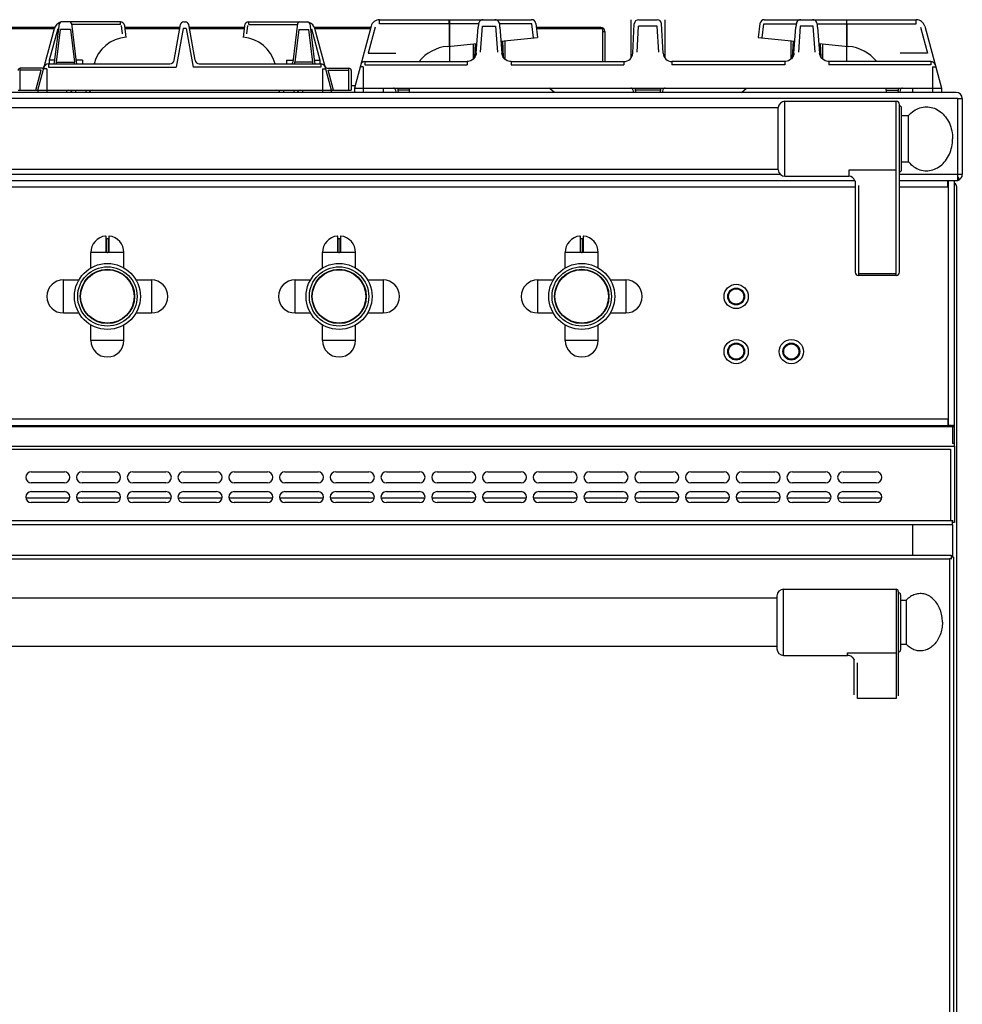
# Model space of a CAD drawing. Extents: x 202 to 905, y -990 to 926.
# Drawn here: x 478 to 905, y 480 to 926 of the extents above; entities that cross this region are included whole.
import ezdxf

# ---------------------------------------------------------------- set-up
doc = ezdxf.new("R2010")
doc.units = 0
doc.layers.get('0').update_dxf_attribs({"linetype": 'CONTINUOUS'})
doc.layers.add('COURBES', color=7, linetype='CONTINUOUS')

msp = doc.modelspace()

# ---------------------------------------------------------------- linework, layer by layer
at = {"color": 7, "linetype": 'CONTINUOUS'}
for p, q in [((493.43, 906.81), (495.58, 924.32)), ((523.21, 925.06), (496.43, 925.06)), ((501.1, 924.32), (503.25, 906.81)), ((523.21, 923.82), (523.21, 925.06)), ((551.95, 925.06), (552.73, 925.06)), ((581.47, 923.82), (581.47, 925.06)), ((581.47, 925.06), (608.26, 925.06)), ((603.58, 924.32), (601.43, 906.81)), ((609.1, 924.32), (611.25, 906.81)), ((640.72, 924.17), (640.72, 926.06)), ((640.72, 926.06), (709.59, 926.06)), ((672.19, 924.17), (672.19, 926.06)), ((685.75, 924.69), (685.62, 924.24)), ((686.02, 925.21), (685.75, 924.69)), ((686.46, 925.66), (686.02, 925.21)), ((687.07, 925.97), (686.46, 925.66)), ((687.67, 926.06), (687.07, 925.97)), ((693.59, 925.98), (693.01, 926.06)), ((694.2, 925.68), (693.59, 925.98)), ((694.64, 925.24), (694.2, 925.68)), ((694.92, 924.74), (694.64, 925.24)), ((695.06, 924.27), (694.92, 924.74)), ((695.15, 923.73), (695.06, 924.27)), ((711.57, 924.31), (712.34, 918.06)), ((754.64, 926.06), (754.64, 908.65)), ((758.16, 926.06), (766.52, 926.06)), ((770.04, 926.06), (770.04, 908.65)), ((813.11, 924.31), (812.34, 918.06)), ((815.09, 926.06), (883.96, 926.06)), ((829.63, 924.27), (829.53, 923.74)), ((829.76, 924.73), (829.63, 924.27)), ((830.04, 925.24), (829.76, 924.73)), ((830.49, 925.68), (830.04, 925.24)), ((831.09, 925.98), (830.49, 925.68)), ((831.67, 926.06), (831.09, 925.98)), ((837.61, 925.97), (837.01, 926.06)), ((838.21, 925.67), (837.61, 925.97)), ((838.65, 925.23), (838.21, 925.67)), ((838.92, 924.72), (838.65, 925.23)), ((839.06, 924.25), (838.92, 924.72)), ((852.34, 926.06), (852.34, 907.06)), ((852.49, 924.17), (852.49, 926.06)), ((883.96, 924.17), (883.96, 926.06)), ((493.51, 922.57), (467.97, 922.57)), ((493.3, 921.92), (468.15, 921.92)), ((485.83, 894.04), (493.35, 922.1)), ((494.8, 921.97), (490.98, 907.72)), ((494.28, 906.81), (496.09, 921.55)), ((500.6, 921.55), (496.09, 921.55)), ((500.6, 921.55), (502.41, 906.81)), ((523.21, 923.82), (501.1, 923.82)), ((524.17, 919.65), (523.71, 923.39)), ((525.84, 918.06), (525.2, 923.31)), ((550.25, 922.57), (525.29, 922.57)), ((550.14, 921.92), (525.37, 921.92)), ((547.63, 907.72), (550.47, 923.82)), ((551.62, 922.1), (548.53, 904.58)), ((553.06, 922.1), (551.62, 922.1)), ((553.06, 922.1), (556.15, 904.58)), ((557.05, 907.72), (554.21, 923.82)), ((579.39, 922.57), (554.43, 922.57)), ((579.31, 921.92), (554.55, 921.92)), ((579.48, 923.31), (578.84, 918.06)), ((580.51, 919.65), (580.97, 923.39)), ((581.47, 923.82), (603.58, 923.82)), ((604.09, 921.55), (602.28, 906.81)), ((604.09, 921.55), (608.6, 921.55)), ((610.41, 906.81), (608.6, 921.55)), ((609.88, 921.97), (613.7, 907.72)), ((636.71, 922.57), (611.17, 922.57)), ((618.85, 894.04), (611.33, 922.1)), ((636.54, 921.92), (611.38, 921.92)), ((636.85, 923.1), (629.34, 895.06)), ((638.78, 922.69), (635.61, 910.85)), ((672.19, 924.17), (640.72, 924.17)), ((672.19, 924.17), (672.21, 914.05)), ((672.36, 924.17), (672.38, 914.06)), ((685.61, 924.17), (672.36, 924.17)), ((684.53, 910.9), (685.43, 922.73)), ((685.45, 923.01), (685.43, 922.73)), ((685.53, 923.71), (685.45, 923.01)), ((685.62, 924.24), (685.53, 923.71)), ((686.53, 911.27), (687.42, 923.1)), ((687.42, 923.1), (693.26, 923.1)), ((693.26, 923.1), (694.16, 911.27)), ((709.76, 924.17), (695.07, 924.17)), ((695.23, 923.04), (695.15, 923.73)), ((695.25, 922.73), (695.23, 923.04)), ((695.25, 922.73), (696.15, 910.9)), ((710.53, 917.88), (709.76, 924.17)), ((741.04, 922.57), (711.79, 922.57)), ((741.84, 921.92), (711.87, 921.92)), ((741.84, 907.06), (741.84, 921.92)), ((741.84, 920.77), (742.84, 920.77)), ((742.84, 920.77), (742.84, 907.06)), ((755.47, 910.85), (756.17, 924.17)), ((757.47, 911.27), (758.09, 923.1)), ((766.6, 923.1), (758.09, 923.1)), ((767.22, 911.27), (766.6, 923.1)), ((769.21, 910.85), (768.52, 924.17)), ((814.15, 917.88), (814.92, 924.17)), ((814.92, 924.17), (829.61, 924.17)), ((828.53, 910.9), (829.43, 922.73)), ((829.46, 923.05), (829.43, 922.73)), ((829.53, 923.74), (829.46, 923.05)), ((831.42, 923.1), (830.53, 911.27)), ((837.26, 923.1), (831.42, 923.1)), ((838.16, 911.27), (837.26, 923.1)), ((839.15, 923.7), (839.06, 924.25)), ((839.07, 924.17), (852.32, 924.17)), ((839.23, 923), (839.15, 923.7)), ((839.25, 922.73), (839.23, 923)), ((839.25, 922.73), (840.15, 910.9)), ((852.32, 924.17), (852.3, 914.06)), ((852.49, 924.17), (852.47, 914.05)), ((852.49, 924.17), (883.96, 924.17)), ((885.9, 922.69), (889.07, 910.85)), ((887.83, 923.1), (895.34, 895.06)), ((695.73, 916.4), (712.34, 918.06)), ((696.41, 916.47), (696.79, 909.27)), ((696.81, 908.96), (696.42, 916.47)), ((697.54, 916.58), (697.54, 908.18)), ((812.34, 918.06), (828.95, 916.4)), ((827.14, 916.58), (827.14, 908.18)), ((827.87, 908.96), (828.26, 916.47)), ((828.27, 916.47), (827.89, 909.27)), ((671.45, 913.97), (684.87, 915.31)), ((672.34, 914.06), (672.34, 907.06)), ((683.14, 915.14), (683.14, 908.19)), ((683.87, 908.96), (684.2, 915.25)), ((684.21, 915.25), (683.89, 909.27)), ((684.53, 910.9), (684.43, 910.28)), ((696.23, 910.34), (696.15, 910.9)), ((828.53, 910.9), (828.45, 910.34)), ((839.81, 915.31), (853.23, 913.97)), ((840.25, 910.28), (840.15, 910.9)), ((840.48, 915.25), (840.79, 909.27)), ((840.81, 908.96), (840.48, 915.25)), ((841.54, 915.14), (841.54, 908.19)), ((490.98, 907.72), (490.98, 906.06)), ((493.54, 907.72), (490.98, 907.72)), ((494.28, 906.06), (494.28, 906.81)), ((494.28, 906.81), (502.41, 906.81)), ((502.41, 906.06), (502.41, 906.81)), ((506.09, 907.72), (503.14, 907.72)), ((506.09, 907.72), (506.09, 906.06)), ((547.63, 907.72), (547.63, 907.69)), ((547.63, 907.69), (547.63, 907.66)), ((557.05, 907.72), (557.05, 907.69)), ((557.05, 907.69), (557.05, 907.66)), ((598.59, 907.72), (598.59, 906.06)), ((598.59, 907.72), (601.54, 907.72)), ((602.28, 906.06), (602.28, 906.81)), ((610.41, 906.81), (602.28, 906.81)), ((610.41, 906.06), (610.41, 906.81)), ((611.14, 907.72), (613.7, 907.72)), ((613.7, 907.72), (613.7, 906.06)), ((634.09, 907.06), (634.09, 905.58)), ((634.09, 907.06), (680.38, 907.06)), ((635.61, 910.85), (648.07, 910.85)), ((680.81, 907.09), (680.38, 907.06)), ((680.38, 907.06), (680.38, 905.58)), ((682.02, 907.41), (680.81, 907.09)), ((683.1, 908.09), (682.02, 907.41)), ((683.94, 909.08), (683.1, 908.09)), ((683.87, 908.97), (683.46, 908.44)), ((684.43, 910.28), (683.94, 909.08)), ((684.34, 910.85), (684.52, 910.85)), ((696.16, 910.85), (696.34, 910.85)), ((696.71, 909.14), (696.23, 910.34)), ((697.53, 908.14), (696.71, 909.14)), ((697.27, 908.39), (696.81, 908.97)), ((698.6, 907.43), (697.53, 908.14)), ((699.81, 907.09), (698.6, 907.43)), ((700.3, 907.06), (699.81, 907.09)), ((700.3, 907.06), (700.3, 905.58)), ((700.3, 907.06), (751.47, 907.06)), ((751.47, 907.06), (751.47, 905.58)), ((773.21, 907.06), (773.21, 905.58)), ((824.38, 907.06), (773.21, 907.06)), ((824.87, 907.09), (824.38, 907.06)), ((824.38, 907.06), (824.38, 905.58)), ((826.08, 907.43), (824.87, 907.09)), ((827.15, 908.14), (826.08, 907.43)), ((827.98, 909.14), (827.15, 908.14)), ((827.87, 908.97), (827.41, 908.39)), ((828.45, 910.34), (827.98, 909.14)), ((828.52, 910.85), (828.34, 910.85)), ((840.34, 910.85), (840.16, 910.85)), ((840.74, 909.08), (840.25, 910.28)), ((841.58, 908.09), (840.74, 909.08)), ((841.22, 908.44), (840.81, 908.97)), ((842.66, 907.41), (841.58, 908.09)), ((843.87, 907.09), (842.66, 907.41)), ((844.3, 907.06), (843.87, 907.09)), ((890.59, 907.06), (844.3, 907.06)), ((844.3, 907.06), (844.3, 905.58)), ((889.07, 910.85), (876.61, 910.85)), ((890.59, 907.06), (890.59, 905.58)), ((477.84, 894.06), (477.84, 904.06)), ((487.76, 904.06), (477.84, 904.06)), ((487.28, 903.19), (477.84, 903.19)), ((484.84, 894.06), (487.28, 903.19)), ((489.84, 903.75), (488.44, 903.75)), ((489.84, 903.75), (489.84, 893.06)), ((490.59, 906.06), (490.59, 904.58)), ((490.59, 906.06), (545.69, 906.06)), ((490.59, 904.58), (548.53, 904.58)), ((614.09, 904.58), (556.15, 904.58)), ((559, 906.06), (614.09, 906.06)), ((614.09, 906.06), (614.09, 904.58)), ((614.84, 903.75), (614.84, 893.06)), ((614.84, 903.75), (616.24, 903.75)), ((616.92, 904.06), (626.84, 904.06)), ((619.84, 894.06), (617.4, 903.19)), ((617.4, 903.19), (626.84, 903.19)), ((626.84, 894.06), (626.84, 904.06)), ((627.84, 903.06), (627.84, 894.06)), ((633.34, 904.75), (631.94, 904.75)), ((633.34, 904.75), (633.34, 893.06)), ((634.09, 905.58), (680.38, 905.58)), ((700.3, 905.58), (751.47, 905.58)), ((824.38, 905.58), (773.21, 905.58)), ((890.59, 905.58), (844.3, 905.58)), ((891.34, 904.75), (892.74, 904.75)), ((891.34, 904.75), (891.34, 893.06)), ((902.04, 893.06), (207.64, 893.06)), ((476.84, 894.06), (627.84, 894.06)), ((485.84, 894.06), (485.84, 893.06)), ((498.84, 894.06), (498.84, 893.06)), ((502.88, 894.06), (502.88, 893.06)), ((507.58, 894.06), (507.58, 893.06)), ((597.1, 894.06), (597.1, 893.06)), ((601.8, 894.06), (601.8, 893.06)), ((605.84, 894.06), (605.84, 893.06)), ((618.84, 894.06), (618.84, 893.06)), ((629.59, 896.01), (627.84, 896.01)), ((629.34, 895.06), (629.34, 893.06)), ((629.34, 895.06), (895.34, 895.06)), ((642.34, 895.06), (642.34, 893.06)), ((647.95, 894.19), (648.09, 893.06)), ((648.96, 895.06), (648.96, 894.12)), ((648.96, 894.12), (649.09, 893.06)), ((654.29, 894.12), (648.96, 894.12)), ((654.24, 893.06), (654.34, 895.06)), ((719.98, 893.06), (717.58, 895.06)), ((755.54, 894.32), (755.88, 893.06)), ((756.6, 895.06), (756.6, 894.15)), ((768.08, 894.15), (756.6, 894.15)), ((756.6, 894.15), (756.89, 893.06)), ((768.08, 894.15), (767.79, 893.06)), ((768.08, 895.06), (768.08, 894.15)), ((769.14, 894.32), (768.8, 893.06)), ((804.7, 893.06), (807.1, 895.06)), ((870.45, 893.06), (870.34, 895.06)), ((870.39, 894.12), (875.72, 894.12)), ((875.72, 894.12), (875.59, 893.06)), ((875.72, 895.06), (875.72, 894.12)), ((876.73, 894.19), (876.6, 893.06)), ((882.34, 895.06), (882.34, 893.06)), ((895.34, 895.06), (895.34, 893.06)), ((902.84, 890.26), (206.84, 890.26)), ((824.44, 889.06), (874.84, 889.06)), ((824.44, 855.06), (824.44, 889.06)), ((874.84, 810.06), (874.84, 889.06)), ((902.84, 890.26), (904.84, 890.26)), ((902.84, 853.06), (902.84, 890.26)), ((904.84, 890.26), (904.84, 855.86)), ((821.44, 886.06), (285.74, 886.06)), ((821.44, 857.91), (821.44, 886.21)), ((876.34, 811.56), (876.34, 887.56)), ((877.34, 858.06), (877.34, 886.06)), ((881.58, 883.74), (882.2, 884.26)), ((882.2, 884.26), (882.84, 884.73)), ((882.84, 884.73), (883.5, 885.15)), ((883.5, 885.15), (884.18, 885.51)), ((884.18, 885.51), (884.88, 885.83)), ((884.88, 885.83), (885.6, 886.09)), ((885.6, 886.09), (886.32, 886.29)), ((886.32, 886.29), (887.06, 886.44)), ((887.06, 886.44), (887.8, 886.53)), ((887.8, 886.53), (888.55, 886.56)), ((888.55, 886.56), (889.29, 886.54)), ((889.29, 886.54), (890.04, 886.46)), ((890.04, 886.46), (890.77, 886.32)), ((890.77, 886.32), (891.5, 886.12)), ((891.5, 886.12), (892.22, 885.87)), ((892.22, 885.87), (892.92, 885.57)), ((892.92, 885.57), (893.61, 885.21)), ((893.61, 885.21), (894.27, 884.79)), ((894.27, 884.79), (894.92, 884.33)), ((894.92, 884.33), (895.53, 883.82)), ((877.34, 882.56), (880.44, 882.56)), ((880.44, 882.56), (881, 883.17)), ((880.44, 861.56), (880.44, 882.56)), ((881, 883.17), (881.58, 883.74)), ((895.53, 883.82), (896.12, 883.26)), ((896.12, 883.26), (896.69, 882.66)), ((896.69, 882.66), (897.21, 882.01)), ((897.21, 882.01), (897.71, 881.33)), ((897.71, 881.33), (898.17, 880.61)), ((898.17, 880.61), (898.59, 879.85)), ((898.59, 879.85), (898.97, 879.07)), ((898.97, 879.07), (899.31, 878.26)), ((899.31, 878.26), (899.6, 877.42)), ((899.6, 877.42), (899.86, 876.56)), ((899.86, 876.56), (900.07, 875.68)), ((900.07, 875.68), (900.23, 874.79)), ((900.23, 874.79), (900.35, 873.89)), ((900.35, 873.89), (900.42, 872.98)), ((900.35, 870.24), (900.42, 871.15)), ((900.42, 872.98), (900.44, 872.06)), ((900.42, 871.15), (900.44, 872.06)), ((899.31, 865.87), (899.6, 866.71)), ((899.6, 866.71), (899.86, 867.57)), ((899.86, 867.57), (900.07, 868.45)), ((900.07, 868.45), (900.23, 869.34)), ((900.23, 869.34), (900.35, 870.24)), ((896.69, 861.47), (897.21, 862.11)), ((897.21, 862.11), (897.71, 862.8)), ((897.71, 862.8), (898.17, 863.52)), ((898.17, 863.52), (898.59, 864.27)), ((898.59, 864.27), (898.97, 865.06)), ((898.97, 865.06), (899.31, 865.87)), ((821.44, 858.06), (285.74, 858.06)), ((874.84, 857.81), (853.34, 857.81)), ((853.34, 857.81), (853.34, 855.06)), ((877.34, 861.56), (880.44, 861.56)), ((880.44, 861.56), (881, 860.96)), ((881, 860.96), (881.58, 860.39)), ((881.58, 860.39), (882.2, 859.87)), ((882.2, 859.87), (882.84, 859.4)), ((882.84, 859.4), (883.5, 858.98)), ((883.5, 858.98), (884.18, 858.61)), ((884.18, 858.61), (884.88, 858.3)), ((884.88, 858.3), (885.6, 858.04)), ((885.6, 858.04), (886.32, 857.84)), ((886.32, 857.84), (887.06, 857.69)), ((887.06, 857.69), (887.8, 857.6)), ((887.8, 857.6), (888.55, 857.56)), ((888.55, 857.56), (889.29, 857.59)), ((889.29, 857.59), (890.04, 857.67)), ((890.04, 857.67), (890.77, 857.81)), ((890.77, 857.81), (891.5, 858.01)), ((891.5, 858.01), (892.22, 858.26)), ((892.22, 858.26), (892.92, 858.56)), ((892.92, 858.56), (893.61, 858.92)), ((893.61, 858.92), (894.27, 859.34)), ((894.27, 859.34), (894.92, 859.8)), ((894.92, 859.8), (895.53, 860.31)), ((895.53, 860.31), (896.12, 860.87)), ((896.12, 860.87), (896.69, 861.47)), ((856.17, 853.06), (251.02, 853.06)), ((822.41, 855.86), (284.78, 855.86)), ((824.44, 855.06), (853.34, 855.06)), ((856.17, 853.07), (856.17, 853.06)), ((856.17, 853.07), (856.28, 852.68)), ((904.84, 855.86), (876.34, 855.86)), ((902.84, 853.06), (876.34, 853.06)), ((898.34, 850.26), (898.34, 852.9)), ((898.54, 742.06), (898.54, 852.9)), ((901.34, 742.07), (901.34, 853.06)), ((902.84, 854.58), (903.52, 853.49)), ((250.84, 850.26), (856.34, 850.26)), ((856.28, 852.68), (856.34, 852.18)), ((856.34, 852.18), (856.34, 811.56)), ((857.84, 850.92), (857.84, 810.06)), ((876.34, 850.26), (898.34, 850.26)), ((902.34, 34.86), (902.34, 850.26)), ((516.72, 821.02), (516.72, 827.82)), ((516.82, 826.77), (516.82, 821.01)), ((516.82, 826.77), (517.87, 826.77)), ((517.87, 821.01), (517.87, 826.77)), ((517.97, 827.82), (517.97, 821.02)), ((621.72, 821.02), (621.72, 827.82)), ((621.82, 826.77), (621.82, 821.01)), ((621.82, 826.77), (622.87, 826.77)), ((622.87, 821.01), (622.87, 826.77)), ((622.97, 827.82), (622.97, 821.02)), ((731.72, 821.02), (731.72, 827.82)), ((731.82, 826.77), (731.82, 821.01)), ((731.82, 826.77), (732.87, 826.77)), ((732.87, 821.01), (732.87, 826.77)), ((732.97, 827.82), (732.97, 821.02)), ((509.84, 813.5), (509.84, 820.51)), ((516.8, 820.51), (509.84, 820.51)), ((517.47, 820.37), (517.21, 820.37)), ((517.22, 820.52), (517.22, 820.62)), ((517.22, 820.62), (517.47, 820.62)), ((517.47, 820.52), (517.22, 820.52)), ((517.47, 820.52), (517.47, 820.62)), ((524.84, 820.51), (517.89, 820.51)), ((524.84, 813.5), (524.84, 820.51)), ((614.84, 813.5), (614.84, 820.51)), ((621.8, 820.51), (614.84, 820.51)), ((622.47, 820.37), (622.21, 820.37)), ((622.22, 820.52), (622.22, 820.62)), ((622.22, 820.62), (622.47, 820.62)), ((622.47, 820.52), (622.22, 820.52)), ((622.47, 820.52), (622.47, 820.62)), ((629.84, 820.51), (622.89, 820.51)), ((629.84, 813.5), (629.84, 820.51)), ((724.84, 813.5), (724.84, 820.51)), ((731.8, 820.51), (724.84, 820.51)), ((732.47, 820.37), (732.21, 820.37)), ((732.22, 820.52), (732.22, 820.62)), ((732.22, 820.62), (732.47, 820.62)), ((732.47, 820.52), (732.22, 820.52)), ((732.47, 820.52), (732.47, 820.62)), ((739.84, 820.51), (732.89, 820.51)), ((739.84, 813.5), (739.84, 820.51)), ((857.84, 811.03), (874.84, 811.03)), ((874.84, 810.06), (857.84, 810.06)), ((497.39, 793.06), (497.39, 808.06)), ((497.39, 808.06), (504.41, 808.06)), ((530.27, 808.06), (537.29, 808.06)), ((537.29, 808.06), (537.29, 793.06)), ((602.39, 793.06), (602.39, 808.06)), ((602.39, 808.06), (609.41, 808.06)), ((635.27, 808.06), (642.29, 808.06)), ((642.29, 808.06), (642.29, 793.06)), ((712.39, 808.06), (719.41, 808.06)), ((712.39, 793.06), (712.39, 808.06)), ((745.27, 808.06), (752.29, 808.06)), ((752.29, 808.06), (752.29, 793.06)), ((497.39, 793.06), (504.41, 793.06)), ((530.27, 793.06), (537.29, 793.06)), ((602.39, 793.06), (609.41, 793.06)), ((635.27, 793.06), (642.29, 793.06)), ((712.39, 793.06), (719.41, 793.06)), ((745.27, 793.06), (752.29, 793.06)), ((509.84, 780.61), (509.84, 787.63)), ((524.84, 780.61), (524.84, 787.63)), ((614.84, 780.61), (614.84, 787.63)), ((629.84, 780.61), (629.84, 787.63)), ((724.84, 780.61), (724.84, 787.63)), ((739.84, 780.61), (739.84, 787.63)), ((524.84, 780.61), (509.84, 780.61)), ((629.84, 780.61), (614.84, 780.61)), ((739.84, 780.61), (724.84, 780.61)), ((205.84, 741.54), (901.34, 741.54)), ((206.84, 742.07), (900.34, 742.07)), ((898.34, 744.86), (208.84, 744.86)), ((898.34, 744.86), (898.34, 742.06)), ((899.94, 742.06), (898.34, 742.06)), ((901.34, 742.07), (900.34, 742.07)), ((900.34, 742.07), (900.34, 733.87)), ((901.34, 732.6), (901.34, 742.07)), ((205.84, 732.6), (901.34, 732.6)), ((901.34, 733.87), (900.34, 733.87)), ((901.34, 732.6), (901.34, 732.12)), ((207.64, 731.33), (899.54, 731.33)), ((899.54, 731.33), (899.54, 698.86)), ((901.34, 732.12), (901.34, 698.06)), ((482.84, 721.06), (497.84, 721.06)), ((505.84, 721.06), (520.84, 721.06)), ((528.84, 721.06), (543.84, 721.06)), ((551.84, 721.06), (566.84, 721.06)), ((574.84, 721.06), (589.84, 721.06)), ((597.84, 721.06), (612.84, 721.06)), ((620.84, 721.06), (635.84, 721.06)), ((643.84, 721.06), (658.84, 721.06)), ((666.84, 721.06), (681.84, 721.06)), ((689.84, 721.06), (704.84, 721.06)), ((712.84, 721.06), (727.84, 721.06)), ((735.84, 721.06), (750.84, 721.06)), ((758.84, 721.06), (773.84, 721.06)), ((781.84, 721.06), (796.84, 721.06)), ((804.84, 721.06), (819.84, 721.06)), ((827.84, 721.06), (842.84, 721.06)), ((850.84, 721.06), (865.84, 721.06)), ((497.84, 716.06), (482.84, 716.06)), ((520.84, 716.06), (505.84, 716.06)), ((543.84, 716.06), (528.84, 716.06)), ((566.84, 716.06), (551.84, 716.06)), ((589.84, 716.06), (574.84, 716.06)), ((612.84, 716.06), (597.84, 716.06)), ((635.84, 716.06), (620.84, 716.06)), ((658.84, 716.06), (643.84, 716.06)), ((681.84, 716.06), (666.84, 716.06)), ((704.84, 716.06), (689.84, 716.06)), ((727.84, 716.06), (712.84, 716.06)), ((750.84, 716.06), (735.84, 716.06)), ((773.84, 716.06), (758.84, 716.06)), ((796.84, 716.06), (781.84, 716.06)), ((819.84, 716.06), (804.84, 716.06)), ((842.84, 716.06), (827.84, 716.06)), ((865.84, 716.06), (850.84, 716.06)), ((482.84, 712.06), (497.84, 712.06)), ((505.84, 712.06), (520.84, 712.06)), ((528.84, 712.06), (543.84, 712.06)), ((551.84, 712.06), (566.84, 712.06)), ((574.84, 712.06), (589.84, 712.06)), ((597.84, 712.06), (612.84, 712.06)), ((620.84, 712.06), (635.84, 712.06)), ((643.84, 712.06), (658.84, 712.06)), ((666.84, 712.06), (681.84, 712.06)), ((689.84, 712.06), (704.84, 712.06)), ((712.84, 712.06), (727.84, 712.06)), ((735.84, 712.06), (750.84, 712.06)), ((758.84, 712.06), (773.84, 712.06)), ((781.84, 712.06), (796.84, 712.06)), ((804.84, 712.06), (819.84, 712.06)), ((827.84, 712.06), (842.84, 712.06)), ((850.84, 712.06), (865.84, 712.06)), ((500.22, 709.06), (480.46, 709.06)), ((497.84, 707.06), (482.84, 707.06)), ((523.22, 709.06), (503.46, 709.06)), ((520.84, 707.06), (505.84, 707.06)), ((546.22, 709.06), (526.46, 709.06)), ((543.84, 707.06), (528.84, 707.06)), ((569.22, 709.06), (549.46, 709.06)), ((566.84, 707.06), (551.84, 707.06)), ((592.22, 709.06), (572.46, 709.06)), ((589.84, 707.06), (574.84, 707.06)), ((615.22, 709.06), (595.46, 709.06)), ((612.84, 707.06), (597.84, 707.06)), ((638.22, 709.06), (618.46, 709.06)), ((635.84, 707.06), (620.84, 707.06)), ((661.22, 709.06), (641.46, 709.06)), ((658.84, 707.06), (643.84, 707.06)), ((684.22, 709.06), (664.46, 709.06)), ((681.84, 707.06), (666.84, 707.06)), ((707.22, 709.06), (687.46, 709.06)), ((704.84, 707.06), (689.84, 707.06)), ((730.22, 709.06), (710.46, 709.06)), ((727.84, 707.06), (712.84, 707.06)), ((753.22, 709.06), (733.46, 709.06)), ((750.84, 707.06), (735.84, 707.06)), ((776.22, 709.06), (756.46, 709.06)), ((773.84, 707.06), (758.84, 707.06)), ((799.22, 709.06), (779.46, 709.06)), ((796.84, 707.06), (781.84, 707.06)), ((822.22, 709.06), (802.46, 709.06)), ((819.84, 707.06), (804.84, 707.06)), ((845.22, 709.06), (825.46, 709.06)), ((842.84, 707.06), (827.84, 707.06)), ((868.22, 709.06), (848.46, 709.06)), ((865.84, 707.06), (850.84, 707.06)), ((900.34, 697.06), (206.84, 697.06)), ((899.54, 698.86), (207.64, 698.86)), ((882.34, 697.06), (882.34, 683.31)), ((900.65, 698.86), (899.54, 698.86)), ((900.34, 697.06), (900.34, 698.86)), ((900.54, 682.31), (900.54, 697.06)), ((901.34, 698.06), (900.65, 698.06)), ((204.84, 683.31), (899.84, 683.31)), ((899.84, 683.31), (899.84, 681.51)), ((205.64, 681.51), (899.04, 681.51)), ((900.15, 681.51), (899.04, 681.51)), ((899.04, 681.51), (899.04, 305.11)), ((900.84, 682.31), (899.84, 682.31)), ((900.84, 682.31), (900.84, 304.31)), ((823.84, 667.81), (874.84, 667.81)), ((823.84, 637.81), (823.84, 667.81)), ((874.84, 667.81), (874.84, 618.31)), ((875.84, 666.81), (875.84, 619.39)), ((876.84, 665.31), (876.84, 640.31)), ((883.46, 665.44), (882.91, 665.25)), ((884.01, 665.6), (883.46, 665.44)), ((884.57, 665.71), (884.01, 665.6)), ((885.14, 665.78), (884.57, 665.71)), ((885.7, 665.81), (885.14, 665.78)), ((886.27, 665.8), (885.7, 665.81)), ((886.83, 665.75), (886.27, 665.8)), ((887.39, 665.66), (886.83, 665.75)), ((887.95, 665.52), (887.39, 665.66)), ((888.5, 665.35), (887.95, 665.52)), ((889.04, 665.13), (888.5, 665.35)), ((820.84, 663.81), (283.84, 663.81)), ((820.84, 664.81), (820.84, 640.81)), ((876.84, 662.81), (879.45, 662.81)), ((879.9, 663.27), (879.45, 662.81)), ((879.45, 662.81), (879.45, 642.81)), ((880.36, 663.69), (879.9, 663.27)), ((880.84, 664.07), (880.36, 663.69)), ((881.34, 664.42), (880.84, 664.07)), ((881.85, 664.74), (881.34, 664.42)), ((882.38, 665.01), (881.85, 664.74)), ((882.91, 665.25), (882.38, 665.01)), ((889.57, 664.88), (889.04, 665.13)), ((890.09, 664.58), (889.57, 664.88)), ((890.59, 664.25), (890.09, 664.58)), ((891.08, 663.88), (890.59, 664.25)), ((891.56, 663.48), (891.08, 663.88)), ((892.01, 663.04), (891.56, 663.48)), ((892.45, 662.57), (892.01, 663.04)), ((892.86, 662.07), (892.45, 662.57)), ((893.25, 661.54), (892.86, 662.07)), ((893.62, 660.98), (893.25, 661.54)), ((893.96, 660.4), (893.62, 660.98)), ((894.28, 659.79), (893.96, 660.4)), ((894.57, 659.15), (894.28, 659.79)), ((894.83, 658.5), (894.57, 659.15)), ((895.07, 657.83), (894.83, 658.5)), ((895.27, 657.14), (895.07, 657.83)), ((895.44, 656.44), (895.27, 657.14)), ((895.59, 655.73), (895.44, 656.44)), ((895.7, 655.01), (895.59, 655.73)), ((895.78, 654.28), (895.7, 655.01)), ((895.82, 653.55), (895.78, 654.28)), ((895.82, 652.08), (895.78, 651.35)), ((895.84, 652.81), (895.82, 653.55)), ((895.84, 652.81), (895.82, 652.08)), ((895.07, 647.8), (894.83, 647.13)), ((895.27, 648.48), (895.07, 647.8)), ((895.44, 649.18), (895.27, 648.48)), ((895.59, 649.9), (895.44, 649.18)), ((895.7, 650.62), (895.59, 649.9)), ((895.78, 651.35), (895.7, 650.62)), ((892.45, 643.06), (892.01, 642.59)), ((892.86, 643.56), (892.45, 643.06)), ((893.25, 644.09), (892.86, 643.56)), ((893.62, 644.65), (893.25, 644.09)), ((893.96, 645.23), (893.62, 644.65)), ((894.28, 645.84), (893.96, 645.23)), ((894.57, 646.48), (894.28, 645.84)), ((894.83, 647.13), (894.57, 646.48)), ((820.84, 641.81), (283.84, 641.81)), ((852.84, 638.92), (874.84, 638.92)), ((852.84, 637.81), (852.84, 638.92)), ((876.84, 642.81), (879.45, 642.81)), ((879.9, 642.36), (879.45, 642.81)), ((880.36, 641.94), (879.9, 642.36)), ((880.84, 641.55), (880.36, 641.94)), ((881.34, 641.21), (880.84, 641.55)), ((881.85, 640.89), (881.34, 641.21)), ((882.38, 640.62), (881.85, 640.89)), ((882.91, 640.38), (882.38, 640.62)), ((883.46, 640.19), (882.91, 640.38)), ((884.01, 640.03), (883.46, 640.19)), ((884.57, 639.92), (884.01, 640.03)), ((885.14, 639.85), (884.57, 639.92)), ((885.7, 639.82), (885.14, 639.85)), ((886.27, 639.83), (885.7, 639.82)), ((886.83, 639.88), (886.27, 639.83)), ((887.39, 639.97), (886.83, 639.88)), ((887.95, 640.11), (887.39, 639.97)), ((888.5, 640.28), (887.95, 640.11)), ((889.04, 640.5), (888.5, 640.28)), ((889.57, 640.75), (889.04, 640.5)), ((890.09, 641.05), (889.57, 640.75)), ((890.59, 641.38), (890.09, 641.05)), ((891.08, 641.75), (890.59, 641.38)), ((891.56, 642.15), (891.08, 641.75)), ((892.01, 642.59), (891.56, 642.15)), ((823.84, 637.81), (852.84, 637.81)), ((854.79, 637.09), (854.78, 637.1)), ((854.78, 637.1), (855.08, 636.83)), ((855.08, 636.83), (855.6, 636.28)), ((855.6, 636.28), (855.82, 635.91)), ((855.82, 635.91), (855.84, 635.82)), ((855.84, 619.93), (855.84, 635.82)), ((857.34, 618.31), (857.34, 634.43)), ((874.84, 618.31), (857.34, 618.31))]:
    msp.add_line(p, q, dxfattribs=at)
for centre, radius in [((517.34, 800.56), 14.95), ((517.34, 800.56), 13.45), ((517.34, 800.56), 12.32), ((517.34, 800.56), 12.12), ((622.34, 800.56), 14.95), ((622.34, 800.56), 13.45), ((622.34, 800.56), 12.32), ((622.34, 800.56), 12.12), ((732.34, 800.56), 14.95), ((732.34, 800.56), 13.45), ((732.34, 800.56), 12.32), ((732.34, 800.56), 12.12), ((802.34, 800.56), 5.5), ((802.34, 800.56), 3.83), ((802.34, 800.56), 3.5), ((802.34, 800.56), 3.45), ((802.34, 775.56), 5.5), ((802.34, 775.56), 3.83), ((802.34, 775.56), 3.5), ((802.34, 775.56), 3.45), ((827.34, 775.56), 5.5), ((827.34, 775.56), 3.83), ((827.34, 775.56), 3.5), ((827.34, 775.56), 3.45)]:
    msp.add_circle(centre, radius, dxfattribs=at)
for centre, radius, start, end in [((497.22, 921.06), 4, 110.3948, 165), ((496.43, 924.21), 0.85, 90, 172.9998), ((500.26, 924.21), 0.85, 7, 90), ((523.21, 923.06), 2, 7, 90), ((551.95, 923.56), 1.5, 90, 170), ((552.73, 923.56), 1.5, 10, 90), ((581.47, 923.06), 2, 90, 173), ((604.43, 924.21), 0.85, 90, 173), ((608.26, 924.21), 0.85, 7.0002, 90), ((607.46, 921.06), 4, 15, 69.6052), ((640.72, 922.06), 4, 90, 165), ((709.59, 924.06), 2, 7, 90), ((758.16, 924.06), 2, 90, 177), ((766.52, 924.06), 2, 3, 90), ((815.09, 924.06), 2, 90, 173), ((883.96, 922.06), 4, 15, 90), ((741.04, 920.77), 1.8, 0, 90), ((526.84, 902.1), 16, 93.5832, 165.6999), ((577.84, 902.1), 16, 14.3001, 86.4168), ((673.34, 895.06), 19, 95.7179, 140.6285), ((851.34, 895.06), 19, 39.3715, 84.2821), ((492.59, 906.91), 0.85, -90, -7), ((504.09, 906.91), 0.85, -173, -90), ((545.66, 908.06), 2, -90, -10), ((559.02, 908.06), 2, -170, -90), ((600.59, 906.91), 0.85, -90, -7), ((612.09, 906.91), 0.85, -173, -90), ((634.09, 905.06), 2, 90, 165), ((751.47, 911.06), 4, -90, -3), ((773.21, 911.06), 4, -177, -90), ((890.59, 905.06), 2, 15, 90), ((477.84, 903.06), 1, 90, 180), ((487.76, 905.06), 1, -90, -19.4712), ((490.59, 904.06), 2, 90, 165), ((614.09, 904.06), 2, 15, 90), ((616.92, 905.06), 1, -160.5288, -90), ((626.84, 903.06), 1, 0, 90), ((499.9, 892.56), 1.5, 19.7649, 90), ((510.56, 892.56), 1.5, 90, 160.2351), ((594.13, 892.56), 1.5, 19.7649, 90), ((604.78, 892.56), 1.5, 90, 160.2351), ((646.96, 894.06), 1, 7, 90), ((754.57, 894.06), 1, 15, 90), ((770.11, 894.06), 1, 90, 165), ((877.73, 894.06), 1, 90, 173), ((902.04, 890.26), 2.8, 0, 90), ((824.44, 886.06), 3, 90, 177.134), ((874.84, 887.56), 1.5, 0, 90), ((876.34, 886.06), 1, 0, 90), ((824.44, 858.06), 3, -177.134, -90), ((876.34, 858.06), 1, -90, 0), ((853.34, 852.06), 3, 19.4068, 90), ((902.04, 855.86), 2.8, -68.7611, 0), ((900.54, 850.26), 1.8, 0, 63.2196), ((517.34, 820.51), 7.5, 96.0587, 180), ((516.57, 827.82), 0.15, 0, 96.0526), ((516.82, 826.87), 0.1, -180, -90), ((517.87, 826.87), 0.1, -90, 0), ((518.12, 827.82), 0.15, 83.9474, 180), ((517.34, 820.51), 7.5, 0, 83.9411), ((622.34, 820.51), 7.5, 96.0587, 180), ((621.57, 827.82), 0.15, 0, 96.0526), ((621.82, 826.87), 0.1, -180, -90), ((622.87, 826.87), 0.1, -90, 0), ((623.12, 827.82), 0.15, 83.9474, 180), ((622.34, 820.51), 7.5, 0, 83.9411), ((732.34, 820.51), 7.5, 96.0587, 180), ((731.57, 827.82), 0.15, 0, 96.0526), ((731.82, 826.87), 0.1, -180, -90), ((732.87, 826.87), 0.1, -90, 0), ((733.12, 827.82), 0.15, 83.9474, 180), ((732.34, 820.51), 7.5, 0, 83.9411), ((517.22, 821.02), 0.5, 180, -90), ((517.47, 821.02), 0.5, -90, 0), ((622.22, 821.02), 0.5, 180, -90), ((622.47, 821.02), 0.5, -90, 0), ((732.22, 821.02), 0.5, 180, -90), ((732.47, 821.02), 0.5, -90, 0), ((857.84, 811.56), 1.5, 180, -90), ((874.84, 811.56), 1.5, -90, 0), ((497.39, 800.56), 7.5, 90, -90), ((537.29, 800.56), 7.5, -90, 90), ((602.39, 800.56), 7.5, 90, -90), ((642.29, 800.56), 7.5, -90, 90), ((712.39, 800.56), 7.5, 90, -90), ((752.29, 800.56), 7.5, -90, 90), ((517.34, 780.61), 7.5, 180, 0), ((622.34, 780.61), 7.5, 180, 0), ((732.34, 780.61), 7.5, 180, 0), ((482.84, 718.56), 2.5, 90, -90), ((497.84, 718.56), 2.5, -90, 90), ((505.84, 718.56), 2.5, 90, -90), ((520.84, 718.56), 2.5, -90, 90), ((528.84, 718.56), 2.5, 90, -90), ((543.84, 718.56), 2.5, -90, 90), ((551.84, 718.56), 2.5, 90, -90), ((566.84, 718.56), 2.5, -90, 90), ((574.84, 718.56), 2.5, 90, -90), ((589.84, 718.56), 2.5, -90, 90), ((597.84, 718.56), 2.5, 90, -90), ((612.84, 718.56), 2.5, -90, 90), ((620.84, 718.56), 2.5, 90, -90), ((635.84, 718.56), 2.5, -90, 90), ((643.84, 718.56), 2.5, 90, -90), ((658.84, 718.56), 2.5, -90, 90), ((666.84, 718.56), 2.5, 90, -90), ((681.84, 718.56), 2.5, -90, 90), ((689.84, 718.56), 2.5, 90, -90), ((704.84, 718.56), 2.5, -90, 90), ((712.84, 718.56), 2.5, 90, -90), ((727.84, 718.56), 2.5, -90, 90), ((735.84, 718.56), 2.5, 90, -90), ((750.84, 718.56), 2.5, -90, 90), ((758.84, 718.56), 2.5, 90, -90), ((773.84, 718.56), 2.5, -90, 90), ((781.84, 718.56), 2.5, 90, -90), ((796.84, 718.56), 2.5, -90, 90), ((804.84, 718.56), 2.5, 90, -90), ((819.84, 718.56), 2.5, -90, 90), ((827.84, 718.56), 2.5, 90, -90), ((842.84, 718.56), 2.5, -90, 90), ((850.84, 718.56), 2.5, 90, -90), ((865.84, 718.56), 2.5, -90, 90), ((482.84, 709.56), 2.5, 90, -90), ((497.84, 709.56), 2.5, -90, 90), ((505.84, 709.56), 2.5, 90, -90), ((520.84, 709.56), 2.5, -90, 90), ((528.84, 709.56), 2.5, 90, -90), ((543.84, 709.56), 2.5, -90, 90), ((551.84, 709.56), 2.5, 90, -90), ((566.84, 709.56), 2.5, -90, 90), ((574.84, 709.56), 2.5, 90, -90), ((589.84, 709.56), 2.5, -90, 90), ((597.84, 709.56), 2.5, 90, -90), ((612.84, 709.56), 2.5, -90, 90), ((620.84, 709.56), 2.5, 90, -90), ((635.84, 709.56), 2.5, -90, 90), ((643.84, 709.56), 2.5, 90, -90), ((658.84, 709.56), 2.5, -90, 90), ((666.84, 709.56), 2.5, 90, -90), ((681.84, 709.56), 2.5, -90, 90), ((689.84, 709.56), 2.5, 90, -90), ((704.84, 709.56), 2.5, -90, 90), ((712.84, 709.56), 2.5, 90, -90), ((727.84, 709.56), 2.5, -90, 90), ((735.84, 709.56), 2.5, 90, -90), ((750.84, 709.56), 2.5, -90, 90), ((758.84, 709.56), 2.5, 90, -90), ((773.84, 709.56), 2.5, -90, 90), ((781.84, 709.56), 2.5, 90, -90), ((796.84, 709.56), 2.5, -90, 90), ((804.84, 709.56), 2.5, 90, -90), ((819.84, 709.56), 2.5, -90, 90), ((827.84, 709.56), 2.5, 90, -90), ((842.84, 709.56), 2.5, -90, 90), ((850.84, 709.56), 2.5, 90, -90), ((865.84, 709.56), 2.5, -90, 90), ((823.84, 664.81), 3, 90, 180), ((874.84, 666.81), 1, 0, 90), ((875.84, 665.31), 1, 0, 90), ((823.84, 640.81), 3, 180, -90), ((875.84, 640.31), 1, -90, 0), ((852.84, 634.81), 3, 49.4574, 90)]:
    msp.add_arc(centre, radius, start, end, dxfattribs=at)
at = {"layer": 'COURBES', "color": 7, "linetype": 'CONTINUOUS'}
for p, q in [((672.34, 926.06), (672.34, 907.06)), ((754.64, 926.06), (754.64, 908.65)), ((697.54, 916.58), (697.54, 908.18)), ((683.14, 915.14), (683.14, 908.19))]:
    msp.add_line(p, q, dxfattribs=at)

doc.saveas('drawing.dxf')
